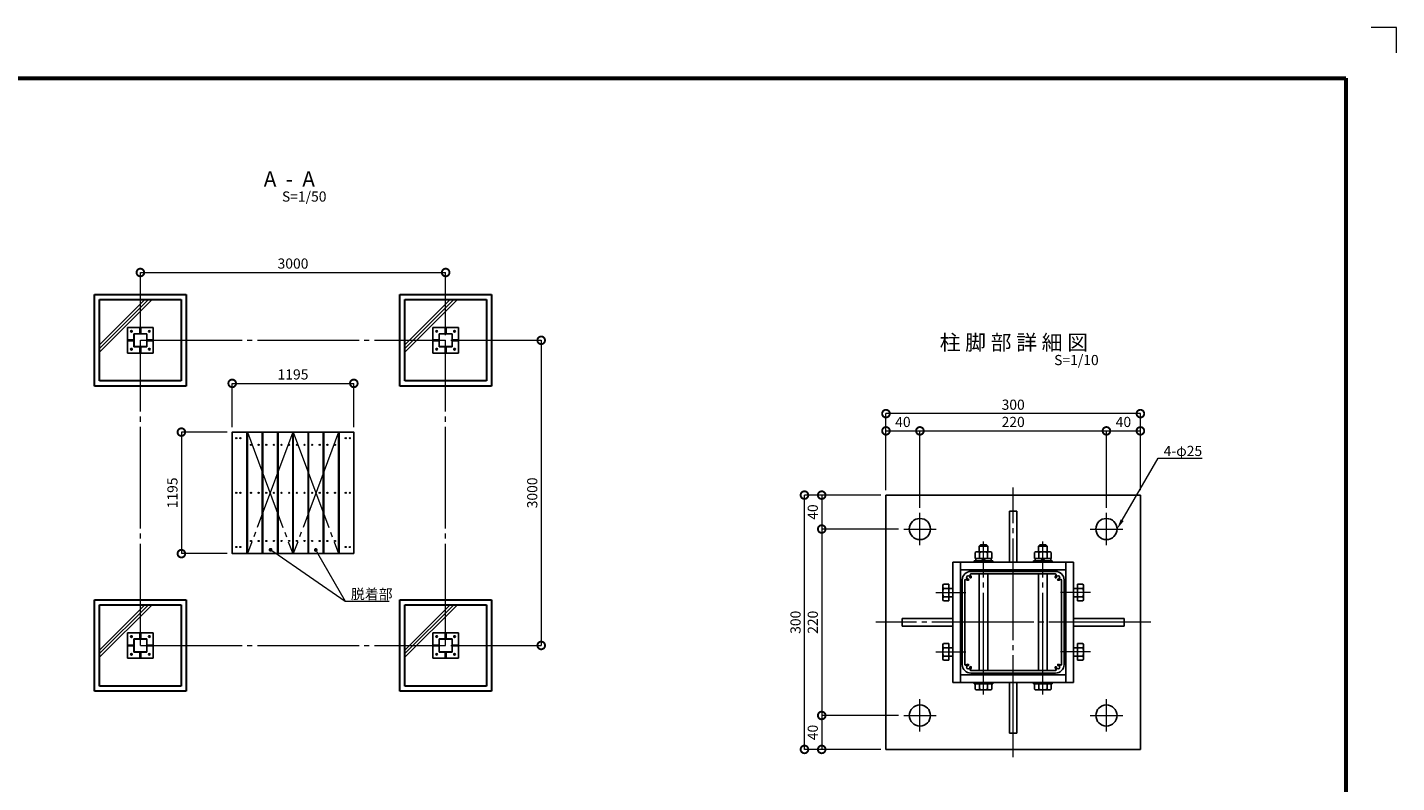
# Model space of a CAD drawing. Extents: x 0 to 420, y 0 to 297.
# Drawn here: x 151 to 420, y 148 to 297 of the extents above; entities that cross this region are included whole.
import ezdxf
from ezdxf.enums import TextEntityAlignment as Align

# ---------------------------------------------------------------- set-up
doc = ezdxf.new("R2010")
doc.units = 0
doc.linetypes.add('CENTER2', pattern=[23, 20, -1, 1, -1])
for name, color, linetype, lineweight in [('GL', 243, 'Continuous', 30), ('中心線', 3, 'CENTER2', 9), ('実線1', 7, 'Continuous', 25), ('実線2', 4, 'Continuous', 15)]:
    doc.layers.add(name, color=color, linetype=linetype, lineweight=lineweight)
doc.styles.add('MSゴシック', font='MS Gothic.ttf')
doc.styles.add('高さ2MSゴシック', font='MS Gothic.ttf')

# ---------------------------------------------------------------- blocks, each defined once
blk = doc.blocks.new('_DotSmall')
at = {"color": 0, "linetype": 'ByBlock', "const_width": 0.5}
blk.add_lwpolyline([(-0.0625, 0, 1), (0.0625, 0, 1)], format="xyb", close=True, dxfattribs=at)
blk = doc.blocks.new('_Dot')
at = {"color": 0, "linetype": 'ByBlock', "lineweight": -2}
blk.add_line((-0.5, 0), (-1, 0), dxfattribs=at)
at = {"color": 0, "linetype": 'ByBlock', "const_width": 0.5}
blk.add_lwpolyline([(-0.25, 0, 1), (0.25, 0, 1)], format="xyb", close=True, dxfattribs=at)
blk = doc.blocks.new('外枠')
at = {"layer": '実線2'}
for p, q in [((420, 297), (415, 297)), ((420, 292), (420, 297))]:
    blk.add_line(p, q, dxfattribs=at)
blk = doc.blocks.new('A3規格図枠')
at = {"layer": '実線1', "lineweight": 60}
for p, q in [((15, 287), (410, 287)), ((410, 287), (410, 10))]:
    blk.add_line(p, q, dxfattribs=at)
blk.add_blockref('外枠', (0, 0))
at = {"layer": '実線1', "style": 'MSゴシック'}
blk.add_attdef('製品名', text='', height=6, dxfattribs=at).set_placement((296.5, 16), align=Align.MIDDLE_CENTER)
at = {"layer": '実線1', "style": 'MSゴシック', "flags": 8}
for tag, p in [('作図者', (344.5, 19)), ('製作日', (363, 19))]:
    blk.add_attdef(tag, text='', height=2.5, dxfattribs=at).set_placement(p, align=Align.MIDDLE_CENTER)
blk.add_attdef('検図者', text='', height=2.5, dxfattribs=at).set_placement((344.5, 13), align=Align.MIDDLE)

msp = doc.modelspace()

# ---------------------------------------------------------------- linework, layer by layer
at = {"layer": 'GL'}
for p, q in [((164.1, 226.47), (164.1, 244.47)), ((164.1, 244.47), (182.1, 244.47)), ((165.1, 227.47), (165.1, 243.47)), ((165.1, 243.47), (181.1, 243.47)), ((181.1, 243.47), (181.1, 227.47)), ((182.1, 244.47), (182.1, 226.47)), ((224.1, 226.47), (224.1, 244.47)), ((224.1, 244.47), (242.1, 244.47)), ((225.1, 227.47), (225.1, 243.47)), ((225.1, 243.47), (241.1, 243.47)), ((241.1, 243.47), (241.1, 227.47)), ((242.1, 244.47), (242.1, 226.47)), ((182.1, 226.47), (164.1, 226.47)), ((181.1, 227.47), (165.1, 227.47)), ((242.1, 226.47), (224.1, 226.47)), ((241.1, 227.47), (225.1, 227.47)), ((164.1, 166.47), (164.1, 184.47)), ((164.1, 184.47), (182.1, 184.47)), ((165.1, 167.47), (165.1, 183.47)), ((165.1, 183.47), (181.1, 183.47)), ((181.1, 183.47), (181.1, 167.47)), ((182.1, 184.47), (182.1, 166.47)), ((224.1, 166.47), (224.1, 184.47)), ((224.1, 184.47), (242.1, 184.47)), ((225.1, 167.47), (225.1, 183.47)), ((225.1, 183.47), (241.1, 183.47)), ((241.1, 183.47), (241.1, 167.47)), ((242.1, 184.47), (242.1, 166.47)), ((181.1, 167.47), (165.1, 167.47)), ((241.1, 167.47), (225.1, 167.47)), ((182.1, 166.47), (164.1, 166.47)), ((242.1, 166.47), (224.1, 166.47))]:
    msp.add_line(p, q, dxfattribs=at)
at = {"layer": '中心線'}
for p, q in [((173.1, 175.47), (173.1, 235.47)), ((173.1, 235.47), (233.1, 235.47)), ((233.1, 175.47), (233.1, 235.47)), ((203.05, 217.42), (194.15, 193.52)), ((194.15, 217.42), (203.05, 193.52)), ((212.05, 217.42), (203.15, 193.52)), ((203.15, 217.42), (212.05, 193.52)), ((344.64, 153.53), (344.64, 206.54)), ((326.31, 195.18), (326.31, 201.54)), ((362.97, 195.18), (362.97, 201.54)), ((323.13, 198.36), (329.49, 198.36)), ((359.79, 198.36), (366.16, 198.36)), ((338.81, 165.85), (338.81, 195.93)), ((350.47, 165.85), (350.47, 195.93)), ((329.47, 185.86), (335.31, 185.86)), ((359.81, 185.86), (353.97, 185.86)), ((371.67, 180.03), (317.62, 180.03)), ((173.1, 175.47), (233.1, 175.47)), ((329.47, 174.2), (335.31, 174.2)), ((359.81, 174.2), (353.97, 174.2)), ((326.31, 158.52), (326.31, 164.88)), ((362.97, 158.52), (362.97, 164.88)), ((323.13, 161.7), (329.49, 161.7)), ((359.79, 161.7), (366.16, 161.7))]:
    msp.add_line(p, q, dxfattribs=at)
at = {"layer": '実線1'}
for p, q in [((170.6, 232.97), (170.6, 237.97)), ((170.6, 237.97), (175.6, 237.97)), ((173.01, 237.96), (173.01, 236.77)), ((173.19, 237.96), (173.19, 236.77)), ((175.6, 237.97), (175.6, 232.97)), ((230.6, 232.97), (230.6, 237.97)), ((230.6, 237.97), (235.6, 237.97)), ((233.01, 237.96), (233.01, 236.77)), ((233.19, 237.96), (233.19, 236.77)), ((235.6, 237.97), (235.6, 232.97)), ((170.61, 235.56), (171.8, 235.56)), ((170.61, 235.38), (171.8, 235.38)), ((171.8, 234.17), (171.8, 236.77)), ((171.8, 236.77), (174.4, 236.77)), ((174.4, 234.17), (171.8, 234.17)), ((171.85, 234.22), (171.85, 236.72)), ((171.85, 236.72), (174.35, 236.72)), ((174.35, 234.22), (171.85, 234.22)), ((173.01, 232.99), (173.01, 234.17)), ((173.19, 232.99), (173.19, 234.17)), ((174.35, 236.72), (174.35, 234.22)), ((174.4, 236.77), (174.4, 234.17)), ((175.58, 235.56), (174.4, 235.56)), ((175.58, 235.38), (174.4, 235.38)), ((230.61, 235.56), (231.8, 235.56)), ((230.61, 235.38), (231.8, 235.38)), ((231.8, 234.17), (231.8, 236.77)), ((231.8, 236.77), (234.4, 236.77)), ((234.4, 234.17), (231.8, 234.17)), ((231.85, 234.22), (231.85, 236.72)), ((231.85, 236.72), (234.35, 236.72)), ((234.35, 234.22), (231.85, 234.22)), ((233.01, 232.99), (233.01, 234.17)), ((233.19, 232.99), (233.19, 234.17)), ((234.35, 236.72), (234.35, 234.22)), ((234.4, 236.77), (234.4, 234.17)), ((235.58, 235.56), (234.4, 235.56)), ((235.58, 235.38), (234.4, 235.38)), ((175.6, 232.97), (170.6, 232.97)), ((235.6, 232.97), (230.6, 232.97)), ((369.64, 205.03), (319.64, 205.03)), ((319.64, 205.03), (319.64, 155.03)), ((369.64, 155.03), (369.64, 205.03)), ((343.89, 191.86), (343.89, 201.86)), ((343.89, 201.86), (345.39, 201.86)), ((345.39, 201.86), (345.39, 191.86)), ((337.17, 193.76), (337.36, 193.88)), ((340.26, 193.88), (337.36, 193.88)), ((337.99, 193.76), (337.81, 193.88)), ((337.97, 195.02), (338.22, 195.27)), ((337.97, 193.88), (337.97, 195.02)), ((337.97, 195.02), (339.64, 195.02)), ((337.99, 193.76), (338.39, 193.88)), ((338.22, 195.27), (339.39, 195.27)), ((339.62, 193.76), (339.23, 193.88)), ((339.64, 195.02), (339.39, 195.27)), ((339.62, 193.76), (339.81, 193.88)), ((339.64, 193.88), (339.64, 195.02)), ((340.44, 193.76), (340.26, 193.88)), ((348.84, 193.76), (349.03, 193.88)), ((351.92, 193.88), (349.03, 193.88)), ((349.66, 193.76), (349.47, 193.88)), ((349.64, 195.02), (349.89, 195.27)), ((349.64, 195.02), (351.31, 195.02)), ((349.64, 193.88), (349.64, 195.02)), ((349.66, 193.76), (350.06, 193.88)), ((349.89, 195.27), (351.06, 195.27)), ((351.29, 193.76), (350.89, 193.88)), ((351.31, 195.02), (351.06, 195.27)), ((351.29, 193.76), (351.48, 193.88)), ((351.31, 193.88), (351.31, 195.02)), ((352.11, 193.76), (351.92, 193.88)), ((332.81, 191.86), (356.47, 191.86)), ((332.81, 168.2), (332.81, 191.86)), ((334.31, 168.2), (334.31, 191.86)), ((340.64, 192.13), (336.97, 192.13)), ((336.97, 192.13), (336.97, 191.86)), ((336.97, 191.86), (340.64, 191.86)), ((337.17, 192.55), (337.17, 193.76)), ((340.44, 192.55), (337.17, 192.55)), ((337.27, 192.13), (337.27, 192.55)), ((337.99, 192.55), (337.99, 193.76)), ((338.81, 192.13), (338.39, 192.55)), ((338.81, 192.55), (339.22, 192.13)), ((339.62, 192.55), (339.62, 193.76)), ((340.34, 192.55), (340.34, 192.13)), ((340.44, 192.55), (340.44, 193.76)), ((340.64, 191.86), (340.64, 192.13)), ((352.31, 192.13), (348.64, 192.13)), ((348.64, 192.13), (348.64, 191.86)), ((348.64, 191.86), (352.31, 191.86)), ((348.84, 192.55), (348.84, 193.76)), ((352.11, 192.55), (348.84, 192.55)), ((348.94, 192.13), (348.94, 192.55)), ((349.66, 192.55), (349.66, 193.76)), ((350.47, 192.13), (350.06, 192.55)), ((350.47, 192.55), (350.89, 192.13)), ((351.29, 192.55), (351.29, 193.76)), ((352.01, 192.55), (352.01, 192.13)), ((352.11, 192.55), (352.11, 193.76)), ((352.31, 191.86), (352.31, 192.13)), ((354.97, 191.86), (354.97, 168.2)), ((356.47, 191.86), (356.47, 168.2)), ((334.31, 190.36), (354.97, 190.36)), ((352.97, 190.03), (336.31, 190.03)), ((352.92, 189.53), (336.37, 189.53)), ((337.97, 190.03), (337.97, 190.36)), ((337.97, 170.53), (337.97, 189.53)), ((339.64, 190.03), (339.64, 190.36)), ((339.64, 170.53), (339.64, 189.53)), ((349.64, 190.03), (349.64, 190.36)), ((349.64, 170.53), (349.64, 189.53)), ((351.31, 190.03), (351.31, 190.36)), ((351.31, 170.53), (351.31, 189.53)), ((330.93, 187.5), (330.81, 187.31)), ((330.81, 184.42), (330.81, 187.31)), ((330.93, 186.68), (330.81, 186.87)), ((330.93, 186.68), (330.81, 186.28)), ((331.97, 187.5), (330.93, 187.5)), ((331.97, 186.68), (330.93, 186.68)), ((331.97, 184.23), (331.97, 187.5)), ((331.97, 186.7), (332.81, 186.7)), ((334.31, 186.7), (334.39, 186.7)), ((334.39, 186.7), (334.39, 185.03)), ((334.39, 186.7), (334.64, 186.45)), ((334.64, 188.36), (334.64, 171.7)), ((334.64, 186.45), (334.64, 185.28)), ((335.14, 188.31), (335.14, 171.76)), ((354.14, 171.76), (354.14, 188.31)), ((354.64, 171.7), (354.64, 188.36)), ((354.89, 186.7), (354.64, 186.45)), ((354.64, 186.45), (354.64, 185.28)), ((354.89, 186.7), (354.89, 185.03)), ((354.97, 186.7), (354.89, 186.7)), ((357.31, 186.7), (356.47, 186.7)), ((357.31, 184.23), (357.31, 187.5)), ((357.31, 187.5), (358.35, 187.5)), ((357.31, 186.68), (358.35, 186.68)), ((358.35, 187.5), (358.47, 187.31)), ((358.35, 186.68), (358.47, 186.87)), ((358.35, 186.68), (358.47, 186.28)), ((358.47, 184.42), (358.47, 187.31)), ((330.93, 185.05), (330.81, 185.45)), ((330.93, 185.05), (330.81, 184.86)), ((330.93, 184.23), (330.81, 184.42)), ((331.97, 185.05), (330.93, 185.05)), ((331.97, 184.23), (330.93, 184.23)), ((331.97, 185.03), (332.81, 185.03)), ((334.31, 185.03), (334.39, 185.03)), ((334.39, 185.03), (334.64, 185.28)), ((354.89, 185.03), (354.64, 185.28)), ((354.97, 185.03), (354.89, 185.03)), ((357.31, 185.03), (356.47, 185.03)), ((357.31, 185.05), (358.35, 185.05)), ((357.31, 184.23), (358.35, 184.23)), ((358.35, 185.05), (358.47, 185.45)), ((358.35, 185.05), (358.47, 184.86)), ((358.35, 184.23), (358.47, 184.42)), ((322.81, 179.28), (322.81, 180.78)), ((322.81, 180.78), (332.81, 180.78)), ((356.47, 180.78), (366.47, 180.78)), ((366.47, 180.78), (366.47, 179.28)), ((170.6, 172.97), (170.6, 177.97)), ((170.6, 177.97), (175.6, 177.97)), ((173.01, 177.96), (173.01, 176.77)), ((173.19, 177.96), (173.19, 176.77)), ((175.6, 177.97), (175.6, 172.97)), ((230.6, 172.97), (230.6, 177.97)), ((230.6, 177.97), (235.6, 177.97)), ((233.01, 177.96), (233.01, 176.77)), ((233.19, 177.96), (233.19, 176.77)), ((235.6, 177.97), (235.6, 172.97)), ((332.81, 179.28), (322.81, 179.28)), ((366.47, 179.28), (356.47, 179.28)), ((170.61, 175.56), (171.8, 175.56)), ((170.61, 175.38), (171.8, 175.38)), ((171.8, 174.17), (171.8, 176.77)), ((171.8, 176.77), (174.4, 176.77)), ((171.85, 174.22), (171.85, 176.72)), ((171.85, 176.72), (174.35, 176.72)), ((174.35, 176.72), (174.35, 174.22)), ((174.4, 176.77), (174.4, 174.17)), ((175.58, 175.56), (174.4, 175.56)), ((175.58, 175.38), (174.4, 175.38)), ((230.61, 175.56), (231.8, 175.56)), ((230.61, 175.38), (231.8, 175.38)), ((231.8, 174.17), (231.8, 176.77)), ((231.8, 176.77), (234.4, 176.77)), ((231.85, 174.22), (231.85, 176.72)), ((231.85, 176.72), (234.35, 176.72)), ((234.35, 176.72), (234.35, 174.22)), ((234.4, 176.77), (234.4, 174.17)), ((235.58, 175.56), (234.4, 175.56)), ((235.58, 175.38), (234.4, 175.38)), ((330.93, 175.83), (330.81, 175.65)), ((330.81, 175.65), (330.81, 172.75)), ((330.93, 175.01), (330.81, 175.2)), ((330.93, 175.01), (330.81, 174.62)), ((331.97, 175.83), (330.93, 175.83)), ((331.97, 175.01), (330.93, 175.01)), ((331.97, 175.83), (331.97, 172.56)), ((331.97, 175.03), (332.81, 175.03)), ((334.31, 175.03), (334.39, 175.03)), ((334.39, 175.03), (334.64, 174.78)), ((334.39, 173.36), (334.39, 175.03)), ((354.89, 175.03), (354.64, 174.78)), ((354.89, 173.36), (354.89, 175.03)), ((354.97, 175.03), (354.89, 175.03)), ((357.31, 175.03), (356.47, 175.03)), ((357.31, 175.83), (357.31, 172.56)), ((357.31, 175.83), (358.35, 175.83)), ((357.31, 175.01), (358.35, 175.01)), ((358.35, 175.83), (358.47, 175.65)), ((358.35, 175.01), (358.47, 175.2)), ((358.35, 175.01), (358.47, 174.62)), ((358.47, 175.65), (358.47, 172.75)), ((175.6, 172.97), (170.6, 172.97)), ((174.4, 174.17), (171.8, 174.17)), ((174.35, 174.22), (171.85, 174.22)), ((173.01, 172.99), (173.01, 174.17)), ((173.19, 172.99), (173.19, 174.17)), ((235.6, 172.97), (230.6, 172.97)), ((234.4, 174.17), (231.8, 174.17)), ((234.35, 174.22), (231.85, 174.22)), ((233.01, 172.99), (233.01, 174.17)), ((233.19, 172.99), (233.19, 174.17)), ((330.93, 173.38), (330.81, 173.78)), ((330.93, 173.38), (330.81, 173.2)), ((330.93, 172.56), (330.81, 172.75)), ((331.97, 173.38), (330.93, 173.38)), ((331.97, 172.56), (330.93, 172.56)), ((331.97, 173.36), (332.81, 173.36)), ((334.31, 173.36), (334.39, 173.36)), ((334.39, 173.36), (334.64, 173.61)), ((334.64, 173.61), (334.64, 174.78)), ((354.64, 173.61), (354.64, 174.78)), ((354.89, 173.36), (354.64, 173.61)), ((354.97, 173.36), (354.89, 173.36)), ((357.31, 173.36), (356.47, 173.36)), ((357.31, 173.38), (358.35, 173.38)), ((357.31, 172.56), (358.35, 172.56)), ((358.35, 173.38), (358.47, 173.78)), ((358.35, 173.38), (358.47, 173.2)), ((358.35, 172.56), (358.47, 172.75)), ((334.31, 169.7), (354.97, 169.7)), ((336.31, 170.03), (352.97, 170.03)), ((336.37, 170.53), (352.92, 170.53)), ((337.97, 169.7), (337.97, 170.03)), ((339.64, 169.7), (339.64, 170.03)), ((349.64, 169.7), (349.64, 170.03)), ((351.31, 169.7), (351.31, 170.03)), ((356.47, 168.2), (332.81, 168.2)), ((336.97, 168.2), (340.64, 168.2)), ((336.97, 167.93), (336.97, 168.2)), ((340.64, 167.93), (336.97, 167.93)), ((337.17, 167.93), (337.17, 166.89)), ((337.17, 166.89), (337.36, 166.77)), ((337.99, 166.89), (337.81, 166.77)), ((337.99, 167.93), (337.99, 166.89)), ((337.99, 166.89), (338.39, 166.77)), ((339.62, 166.89), (339.23, 166.77)), ((339.62, 167.93), (339.62, 166.89)), ((339.62, 166.89), (339.81, 166.77)), ((340.44, 166.89), (340.26, 166.77)), ((340.44, 167.93), (340.44, 166.89)), ((340.64, 168.2), (340.64, 167.93)), ((343.89, 158.2), (343.89, 168.2)), ((345.39, 168.2), (345.39, 158.2)), ((348.64, 168.2), (352.31, 168.2)), ((348.64, 167.93), (348.64, 168.2)), ((352.31, 167.93), (348.64, 167.93)), ((348.84, 167.93), (348.84, 166.89)), ((348.84, 166.89), (349.03, 166.77)), ((349.66, 166.89), (349.47, 166.77)), ((349.66, 167.93), (349.66, 166.89)), ((349.66, 166.89), (350.06, 166.77)), ((351.29, 166.89), (350.89, 166.77)), ((351.29, 167.93), (351.29, 166.89)), ((351.29, 166.89), (351.48, 166.77)), ((352.11, 166.89), (351.92, 166.77)), ((352.11, 167.93), (352.11, 166.89)), ((352.31, 168.2), (352.31, 167.93)), ((340.26, 166.77), (337.36, 166.77)), ((351.92, 166.77), (349.03, 166.77)), ((345.39, 158.2), (343.89, 158.2)), ((319.64, 155.03), (369.64, 155.03))]:
    msp.add_line(p, q, dxfattribs=at)
at = {"layer": '実線1', "color": 4, "lineweight": 9}
for p, q in [((191.15, 218.42), (191.15, 227)), ((191.15, 227), (215.05, 227)), ((215.05, 218.42), (215.05, 227)), ((319.64, 206.03), (319.64, 221.05)), ((369.64, 221.05), (319.64, 221.05)), ((369.64, 206.03), (369.64, 221.05)), ((190.15, 217.42), (181.16, 217.42)), ((181.16, 217.42), (181.16, 193.52)), ((319.64, 206.03), (319.64, 217.66)), ((319.64, 217.66), (326.31, 217.66)), ((326.31, 202.54), (326.31, 217.66)), ((326.31, 202.54), (326.31, 217.66)), ((326.31, 217.66), (362.97, 217.66)), ((362.97, 202.54), (362.97, 217.66)), ((362.97, 202.54), (362.97, 217.66)), ((362.97, 217.66), (369.64, 217.66)), ((369.64, 206.03), (369.64, 217.66)), ((318.64, 205.03), (303.62, 205.03)), ((303.62, 155.03), (303.62, 205.03)), ((318.64, 205.03), (307.01, 205.03)), ((307.01, 205.03), (307.01, 198.36)), ((322.13, 198.36), (307.01, 198.36)), ((322.13, 198.36), (307.01, 198.36)), ((307.01, 198.36), (307.01, 161.7)), ((190.15, 193.52), (181.16, 193.52)), ((322.13, 161.7), (307.01, 161.7)), ((322.13, 161.7), (307.01, 161.7)), ((307.01, 161.7), (307.01, 155.03)), ((318.64, 155.03), (303.62, 155.03)), ((318.64, 155.03), (307.01, 155.03))]:
    msp.add_line(p, q, dxfattribs=at)
at = {"layer": '実線1', "color": 4, "linetype": 'ByBlock', "lineweight": 9}
for p, q in [((373.12, 212.32), (374.12, 212.32)), ((213.38, 184.18), (214.38, 184.18))]:
    msp.add_line(p, q, dxfattribs=at)
at = {"layer": '実線1'}
for points in [[(194.05, 193.52), (194.05, 217.42), (191.15, 217.42), (191.15, 193.52)], [(197.05, 193.52), (197.05, 217.42), (194.15, 217.42), (194.15, 193.52)], [(200.05, 193.52), (200.05, 217.42), (197.15, 217.42), (197.15, 193.52)], [(203.05, 193.52), (203.05, 217.42), (200.15, 217.42), (200.15, 193.52)], [(206.05, 193.52), (206.05, 217.42), (203.15, 217.42), (203.15, 193.52)], [(209.05, 193.52), (209.05, 217.42), (206.15, 217.42), (206.15, 193.52)], [(212.05, 193.52), (212.05, 217.42), (209.15, 217.42), (209.15, 193.52)], [(215.05, 193.52), (215.05, 217.42), (212.15, 217.42), (212.15, 193.52)]]:
    msp.add_lwpolyline(points, close=True, dxfattribs=at)
at = {"layer": '実線1', "color": 4, "linetype": 'ByBlock', "lineweight": 9}
for points in [[(366.06, 200.1), (373.12, 212.32)], [(374.12, 212.32), (381.78, 212.32)], [(199.31, 193.86), (213.38, 184.18)], [(207.94, 193.6), (213.38, 184.18)], [(214.38, 184.18), (222.01, 184.18)]]:
    msp.add_lwpolyline(points, dxfattribs=at)
at = {"layer": '実線1'}
for centre, radius in [((171.35, 237.22), 0.16), ((174.85, 237.22), 0.16), ((231.35, 237.22), 0.16), ((234.85, 237.22), 0.16), ((171.35, 233.72), 0.16), ((174.85, 233.72), 0.16), ((231.35, 233.72), 0.16), ((234.85, 233.72), 0.16), ((326.31, 198.36), 2.08), ((362.97, 198.36), 2.08), ((171.35, 177.22), 0.16), ((174.85, 177.22), 0.16), ((231.35, 177.22), 0.16), ((234.85, 177.22), 0.16), ((171.35, 173.72), 0.16), ((174.85, 173.72), 0.16), ((231.35, 173.72), 0.16), ((234.85, 173.72), 0.16), ((326.31, 161.7), 2.08), ((362.97, 161.7), 2.08)]:
    msp.add_circle(centre, radius, dxfattribs=at)
for centre, radius, start, end in [((336.31, 188.36), 1.67, 90, 180), ((335.31, 188.31), 0.167, 48.1897, 180), ((335.81, 188.86), 0.583, 228.1897, 269.1734), ((335.81, 188.86), 0.333, 0.8266, 269.1734), ((335.8, 188.41), 0.125, 269.1734, 89.1734), ((336.27, 188.87), 0.125, 180.8266, 0.8266), ((336.37, 189.36), 0.167, 90, 221.8103), ((335.81, 188.86), 0.583, 0.8266, 41.8103), ((353.47, 188.86), 0.583, 138.1897, 179.1734), ((353.02, 188.87), 0.125, 179.1734, 359.1734), ((352.92, 189.36), 0.167, 318.1897, 90), ((352.97, 188.36), 1.67, 0, 90), ((353.47, 188.86), 0.333, 270.8266, 179.1734), ((353.48, 188.41), 0.125, 90.8266, 270.8266), ((353.47, 188.86), 0.583, 270.8266, 311.8103), ((353.97, 188.31), 0.167, 0, 131.8103), ((336.31, 171.7), 1.67, 180, 270), ((335.31, 171.76), 0.167, 180, 311.8103), ((335.81, 171.2), 0.583, 90.8266, 131.8103), ((335.81, 171.2), 0.333, 90.8266, 359.1734), ((335.8, 171.66), 0.125, 270.8266, 90.8266), ((336.27, 171.19), 0.125, 359.1734, 179.1734), ((336.37, 170.7), 0.167, 138.1897, 270), ((335.81, 171.2), 0.583, 318.1897, 359.1734), ((353.02, 171.19), 0.125, 0.8266, 180.8266), ((353.47, 171.2), 0.583, 180.8266, 221.8103), ((352.92, 170.7), 0.167, 270, 41.8103), ((352.97, 171.7), 1.67, 270, 0), ((353.47, 171.2), 0.333, 180.8266, 89.1734), ((353.48, 171.66), 0.125, 89.1734, 269.1734), ((353.47, 171.2), 0.583, 48.1897, 89.1734), ((353.97, 171.76), 0.167, 228.1897, 360)]:
    msp.add_arc(centre, radius, start, end, dxfattribs=at)
at = {"layer": '実線1', "color": 4}
msp.add_solid([(366.35, 199.93), (365.06, 198.36), (365.77, 200.26)], dxfattribs=at)
at = {"layer": '実線2', "color": 4, "lineweight": 9}
for p, q in [((173.1, 237.67), (173.1, 248.8)), ((173.1, 248.8), (233.1, 248.8)), ((233.1, 236.47), (233.1, 248.8)), ((234.1, 235.47), (251.88, 235.47)), ((251.88, 235.47), (251.88, 175.47)), ((234.1, 175.47), (251.88, 175.47))]:
    msp.add_line(p, q, dxfattribs=at)
at = {"layer": '実線2'}
for p, q in [((165.1, 233.15), (175.42, 243.47)), ((165.1, 233.86), (174.71, 243.47)), ((165.1, 234.57), (174.01, 243.47)), ((225.1, 233.15), (235.42, 243.47)), ((225.1, 233.86), (234.71, 243.47)), ((225.1, 234.57), (234.01, 243.47)), ((165.1, 173.15), (175.42, 183.47)), ((165.1, 173.86), (174.71, 183.47)), ((165.1, 174.57), (174.01, 183.47)), ((225.1, 173.15), (235.42, 183.47)), ((225.1, 173.86), (234.71, 183.47)), ((225.1, 174.57), (234.01, 183.47))]:
    msp.add_line(p, q, dxfattribs=at)
for centre in [(191.95, 216.22), (192.75, 216.22), (213.45, 216.22), (214.25, 216.22), (194.85, 214.92), (196.35, 214.92), (197.85, 214.92), (199.35, 214.92), (200.85, 214.92), (202.35, 214.92), (203.85, 214.92), (205.35, 214.92), (206.85, 214.92), (208.35, 214.92), (209.85, 214.92), (211.35, 214.92), (191.95, 205.47), (192.75, 205.47), (194.85, 205.47), (196.35, 205.47), (197.85, 205.47), (199.35, 205.47), (200.85, 205.47), (202.35, 205.47), (203.85, 205.47), (205.35, 205.47), (206.85, 205.47), (208.35, 205.47), (209.85, 205.47), (211.35, 205.47), (213.45, 205.47), (214.25, 205.47), (191.95, 194.82), (192.75, 194.82), (194.85, 196.02), (196.35, 196.02), (197.85, 196.02), (199.35, 196.02), (200.85, 196.02), (202.35, 196.02), (203.85, 196.02), (205.35, 196.02), (206.85, 196.02), (208.35, 196.02), (209.85, 196.02), (211.35, 196.02), (213.45, 194.82), (214.25, 194.82)]:
    msp.add_circle(centre, 0.11, dxfattribs=at)

# ---------------------------------------------------------------- block references
at = {"layer": '実線1'}
msp.add_blockref('A3規格図枠', (0, 0), dxfattribs=at)
at = {"layer": '実線1', "color": 4, "lineweight": 9}
for name, p, xscale, yscale, zscale, rotation in [('_DotSmall', (191.15, 227), 2.999999990431703, 2.999999990431703, 2.999999990431703, 180), ('_DotSmall', (319.64, 221.05), 2.999999691304517, 2.999999691304517, 2.999999691304517, 180), ('_DotSmall', (181.16, 217.42), 2.999999990431703, 2.999999990431703, 2.999999990431703, 90), ('_DotSmall', (319.64, 217.66), 2.999999691304517, 2.999999691304517, 2.999999691304517, 180), ('_DotSmall', (326.31, 217.66), 2.999999691304517, 2.999999691304517, 2.999999691304517, 180), ('_DotSmall', (362.97, 217.66), 2.999999691304517, 2.999999691304517, 2.999999691304517, 180), ('_DotSmall', (303.62, 205.03), 2.999999691304517, 2.999999691304517, 2.999999691304517, 90), ('_DotSmall', (307.01, 205.03), 2.999999691304517, 2.999999691304517, 2.999999691304517, 90), ('_DotSmall', (307.01, 198.36), 2.999999691304517, 2.999999691304517, 2.999999691304517, 270), ('_DotSmall', (307.01, 198.36), 2.999999691304517, 2.999999691304517, 2.999999691304517, 90), ('_DotSmall', (181.16, 193.52), 2.999999990431703, 2.999999990431703, 2.999999990431703, 270), ('_Dot', (198.69, 194.29), 0.7499999976079258, 0.7499999976079258, 0.7499999976079258, 145.4830609504192), ('_Dot', (207.57, 194.25), 0.7499999976079258, 0.7499999976079258, 0.7499999976079258, 119.9999999999999), ('_DotSmall', (307.01, 161.7), 2.999999691304517, 2.999999691304517, 2.999999691304517, 270), ('_DotSmall', (307.01, 161.7), 2.999999691304517, 2.999999691304517, 2.999999691304517, 90), ('_DotSmall', (303.62, 155.03), 2.999999691304517, 2.999999691304517, 2.999999691304517, 270), ('_DotSmall', (307.01, 155.03), 2.999999691304517, 2.999999691304517, 2.999999691304517, 270)]:
    msp.add_blockref(name, p, dxfattribs=dict(at, xscale=xscale, yscale=yscale, zscale=zscale, rotation=rotation))
for p, xscale, yscale, zscale in [((215.05, 227), 2.999999990431703, 2.999999990431703, 2.999999990431703), ((369.64, 221.05), 2.999999691304517, 2.999999691304517, 2.999999691304517), ((326.31, 217.66), 2.999999691304517, 2.999999691304517, 2.999999691304517), ((362.97, 217.66), 2.999999691304517, 2.999999691304517, 2.999999691304517), ((369.64, 217.66), 2.999999691304517, 2.999999691304517, 2.999999691304517)]:
    msp.add_blockref('_DotSmall', p, dxfattribs=dict(at, xscale=xscale, yscale=yscale, zscale=zscale))
at = {"layer": '実線2', "color": 4, "lineweight": 9, "xscale": 2.999999990431703, "yscale": 2.999999990431703, "zscale": 2.999999990431703}
for p, rotation in [((173.1, 248.8), 180), ((251.88, 235.47), 90), ((251.88, 175.47), 270)]:
    msp.add_blockref('_DotSmall', p, dxfattribs=dict(at, rotation=rotation))
msp.add_blockref('_DotSmall', (233.1, 248.8), dxfattribs=at)

# ---------------------------------------------------------------- texts
at = {"layer": '実線1', "style": '高さ2MSゴシック'}
for s, height, p in [('%%UA  -  A', 3, (202.38, 266.8)), ('S=1/50', 2, (205.3, 263.48)), ('%%U柱 脚 部 詳 細 図', 3, (344.77, 234.65)), ('S=1/10', 2, (357.07, 231.33))]:
    msp.add_text(s, height=height, dxfattribs=at).set_placement(p, align=Align.MIDDLE)
at = {"layer": '実線1', "color": 4, "char_height": 2, "style": '高さ2MSゴシック'}
for s, insert, attachment_point in [('1195', (203.1, 228.5), 5), ('300', (344.64, 222.55), 5), ('40', (322.97, 219.16), 5), ('220', (344.64, 219.16), 5), ('40', (366.31, 219.16), 5), ('4-φ25', (374.22, 214.72), 1), ('脱着部', (214.48, 186.58), 1)]:
    msp.add_mtext(s, dxfattribs=dict(at, insert=insert, attachment_point=attachment_point))
at = {"layer": '実線1', "color": 4, "char_height": 2, "attachment_point": 5, "rotation": 90, "style": '高さ2MSゴシック'}
for s, insert in [('1195', (179.66, 205.47)), ('40', (305.51, 201.7)), ('300', (302.12, 180.03)), ('220', (305.51, 180.03)), ('40', (305.51, 158.36))]:
    msp.add_mtext(s, dxfattribs=dict(at, insert=insert))
at = {"layer": '実線2', "color": 4, "insert": (203.1, 250.3), "char_height": 2, "attachment_point": 5, "style": '高さ2MSゴシック'}
msp.add_mtext('3000', dxfattribs=at)
at = {"layer": '実線2', "color": 4, "insert": (250.38, 205.47), "char_height": 2, "attachment_point": 5, "rotation": 90, "style": '高さ2MSゴシック'}
msp.add_mtext('3000', dxfattribs=at)

doc.saveas('drawing.dxf')
